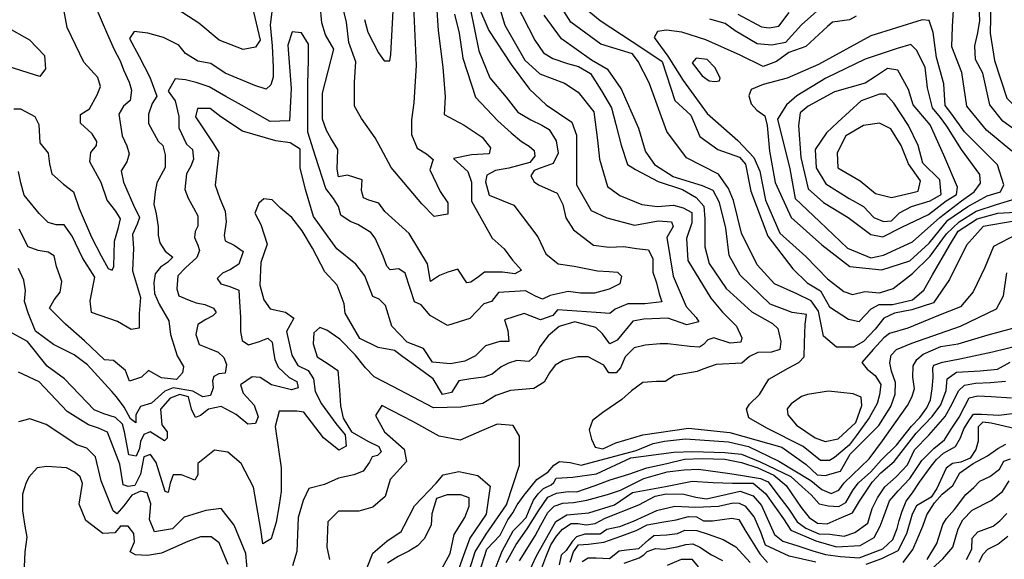
# Model space of a CAD drawing. Units: millimetres. Extents: x 85040 to 106693, y 28334 to 56335.
# Drawn here: x 93143 to 96026, y 45433 to 47013 of the extents above; entities that cross this region are included whole.
import ezdxf

# ---------------------------------------------------------------- set-up
doc = ezdxf.new("R2010")
doc.units = ezdxf.units.MM
doc.layers.add('deutereuouses', color=211, linetype='Continuous')
doc.layers.add('kuries-isoupseis', color=26, linetype='Continuous')

msp = doc.modelspace()

# ---------------------------------------------------------------- linework, layer by layer
at = {"layer": 'deutereuouses'}
for points, elevation in [([(95987, 47108), (95984.1, 46974), (95996.8, 46893.5), (96032.9, 46783.3), (96141.1, 46675.2), (96232.3, 46567.1), (96310.8, 46533.2), (96421.2, 46446.3), (96514.5, 46408.2), (96631.5, 46308.2), (96745.2, 46254.4), (96822.2, 46242.8), (96889.7, 46250.5), (96989.8, 46306.3), (97065, 46360.2), (97097.7, 46381.4), (97121.4, 46387.8)], 1680), ([(93888.9, 47098.5), (93875.6, 46998.5), (93882.2, 46936.3), (93884.5, 46874), (93884.5, 46845.2), (93877.8, 46822.9), (93864.4, 46809.6), (93831.1, 46820.7), (93744.3, 46856.3), (93702.1, 46885.2), (93664.2, 46891.8), (93628.6, 46914), (93608.6, 46938.5), (93564.1, 46960.7), (93517.4, 46974), (93477.4, 46978.5), (93464, 46958.5), (93492.9, 46905.2), (93524.1, 46845.2), (93544.1, 46789.6), (93530.8, 46767.4), (93519.6, 46736.3), (93519.6, 46709.6), (93548.5, 46657.8), (93561.8, 46644.5), (93568.5, 46617.8), (93568.5, 46580), (93544, 46535.6), (93539.6, 46508.9), (93535.1, 46473.4), (93541.8, 46444.5), (93548.5, 46406.7), (93548.5, 46382.3), (93552.9, 46360.1), (93568.5, 46335.6), (93590.7, 46317.9), (93575.1, 46302.3), (93555.1, 46289), (93539.6, 46269), (93535.1, 46242.3), (93537.3, 46211.2), (93550.7, 46180.1), (93579.6, 46131.2), (93584, 46091.2), (93604.1, 46028.4), (93621.9, 45997.3), (93619.6, 45979.5), (93601.8, 45959.5), (93557.4, 45964), (93519.5, 45986.2), (93499.5, 45966.2), (93463.9, 45955.1), (93452.8, 45986.2), (93417.2, 46015.1), (93390.5, 46017.3), (93332.7, 46072.8), (93277, 46121.8), (93230.2, 46168.5), (93243.6, 46192.9), (93261.4, 46215.2), (93265.8, 46246.3), (93250.3, 46290.7), (93243.6, 46321.8), (93225.8, 46332.9), (93196.9, 46337.4), (93167.9, 46348.5), (93141.3, 46399.6)], 1540), ([(94539.2, 47079), (94563.3, 46997.3), (94621.5, 46895.2), (94665.6, 46855.1), (94737.8, 46827.1), (94777.9, 46801), (94824, 46743), (94834.1, 46660.8), (94840.1, 46604.7), (94864.1, 46524.6), (94900.2, 46498.6), (94964.4, 46472.5), (95010.5, 46466.5), (95056.7, 46470.5), (95084.8, 46462.5), (95110.8, 46448.5), (95110.8, 46418.5), (95094.8, 46372.4), (95098.8, 46308.3), (95165.9, 46197.9), (95200.5, 46157), (95241.4, 46116.2), (95257.1, 46081.7), (95254, 46069.1), (95222.5, 46066), (95175.4, 46081.7), (95157, 46075.9), (95144.9, 46061.8), (95132.8, 46053.8), (95104.6, 46055.8), (95040.2, 46063.8), (95018.1, 46063.8), (94973.8, 46059.8), (94941.6, 46051.8), (94915.5, 46025.7), (94901.4, 45993.5), (94889.3, 45979.4), (94867.2, 45979.4), (94853.1, 46001.5), (94806.8, 46025.7), (94776.6, 46025.7), (94734.3, 46015.6), (94710.2, 46001.5), (94694.1, 45979.4), (94678, 45951.3), (94647.8, 45933.2), (94579.4, 45927.2), (94537.1, 45913.1), (94498.9, 45889), (94434.5, 45878.9), (94354, 45876.9), (94235.2, 45939.2), (94180.9, 45967.4), (94154.7, 45993.5), (94124.5, 46031.7), (94080.2, 46077.9), (94042, 46104), (94021.9, 46112.1), (94003.8, 46096), (94001.8, 46063.8), (94013.8, 46025.7), (94046, 46005.5), (94074.2, 45985.4), (94079.5, 45929), (94081.5, 45882.6), (94089.6, 45846.3), (94113.8, 45806), (94164.3, 45777.7), (94194.6, 45763.6), (94200.7, 45747.5), (94190.6, 45737.4), (94174.4, 45733.4), (94166.4, 45717.2), (94148.2, 45691), (94120.6, 45680.4), (94076, 45670.3), (94035.5, 45652.1), (93988.9, 45639.9), (93972.7, 45605.5), (93958.5, 45554.9), (93954.4, 45455.7), (93941.2, 45414.2)], 1620), ([(94361, 47086), (94368, 46981.8), (94381.9, 46874.2), (94388.8, 46787.4), (94385.3, 46735.4), (94444.4, 46704.1), (94496.6, 46669.4), (94520.9, 46638.1), (94517.4, 46620.8), (94465.3, 46617.3), (94413.1, 46606.9), (94454.9, 46568.7), (94465.3, 46537.5), (94465.3, 46481.9), (94525.6, 46373.3), (94561.2, 46342.2), (94585.7, 46308.9), (94612.4, 46280), (94592.3, 46268.9), (94556.7, 46273.4), (94503.4, 46273.4), (94485.6, 46260), (94463.3, 46244.5), (94452.2, 46242.3), (94425.5, 46282.2), (94396.6, 46273.4), (94372.1, 46264.5), (94345.4, 46246.7), (94336.5, 46297.8), (94283.1, 46386.7), (94211.9, 46451.1), (94194.1, 46475.6), (94165.2, 46484.4), (94149.6, 46491.1), (94143, 46513.3), (94145.2, 46544.4), (94102.9, 46557.8), (94076.2, 46553.3), (94071.8, 46575.5), (94074, 46633.3), (94054, 46666.6), (94040.6, 46688.9), (94029.5, 46722.2), (94029.5, 46797.7), (94062.9, 46926.6), (94038.4, 46968.8), (94027.3, 47004.4), (94022.4, 47058.5)], 1540), ([(94293.3, 47096.3), (94303.3, 46879.9), (94296.7, 46770.1), (94290, 46720.2), (94290, 46676.9), (94306.7, 46637), (94333.3, 46620.3), (94353.3, 46603.7), (94343.3, 46573.7), (94373.3, 46510.5), (94396.6, 46477.2), (94396.6, 46443.9), (94356.6, 46437.3), (94320, 46473.9), (94230, 46580.4), (94200, 46637), (94183.4, 46666.9), (94143.4, 46723.5), (94123.4, 46760.1), (94123.4, 46830), (94126.7, 46889.9), (94106.7, 46946.5), (94100, 47006.4), (94090.1, 47046.3)], 1520), ([(93363, 47056.3), (93399.7, 46969.8), (93419.7, 46926.5), (93436.4, 46893.2), (93446.4, 46866.6), (93463, 46830), (93469.7, 46806.7), (93466.4, 46776.8), (93446.4, 46760.1), (93433, 46736.8), (93443, 46673.6), (93456.4, 46643.6), (93463, 46620.3), (93456.4, 46597), (93439.7, 46570.4), (93446.4, 46537.1), (93476.3, 46470.5), (93493, 46433.9), (93486.3, 46414), (93473, 46384), (93476.3, 46344.1), (93473, 46277.5), (93496.1, 46199.5), (93492.8, 46152.9), (93492.8, 46109.6), (93469.4, 46106.3), (93429.5, 46129.6), (93352.8, 46156.2), (93349.5, 46189.5), (93362.8, 46259.4), (93326.2, 46316), (93296.2, 46379.2), (93272.8, 46412.5), (93249.5, 46412.5), (93226.2, 46419.1), (93199.5, 46445.8), (93156.2, 46499), (93146.2, 46535.6), (93139.5, 46568.9)], 1520), ([(93826.8, 47036.4), (93846.8, 46953.1), (93833.5, 46933.2), (93796.8, 46926.5), (93726.8, 46953.1), (93666.8, 47003.1), (93589.7, 47053)], 1520), ([(94595.1, 47061.8), (94650.9, 46953.4), (94675.9, 46915.8), (94703.8, 46899.7), (94746.4, 46885.1), (94778.6, 46876.3), (94813.8, 46855.8), (94846.1, 46804.5), (94875.4, 46754.7), (94888.6, 46706.3), (94903.3, 46646.2), (94922.4, 46589.1), (94945.9, 46574.5), (95011.9, 46539.3), (95083.7, 46515.8), (95123.3, 46492.4), (95145.5, 46466.7), (95148.5, 46430.1), (95148.5, 46348.1), (95161.7, 46299.7), (95211.5, 46226.5), (95286.4, 46157.6), (95346.5, 46123.9), (95362.7, 46108.7), (95371.5, 46070.6), (95368.6, 46047.2), (95343.6, 46039.9), (95304, 46038.4), (95279.1, 46026.7), (95257.1, 46007.6), (95182.3, 46003.2), (95142.7, 45990), (95126.5, 45982.7), (95060.3, 45971.4)], 1640), ([(96054.1, 46423.5), (95963.9, 46407.3), (95915.3, 46353.3), (95864.8, 46252.4), (95817.9, 46184), (95754.8, 46163.1), (95703.9, 46154), (95672.9, 46139.5), (95647.4, 46106.8), (95612.8, 46070.4), (95583.7, 46054), (95534.6, 46054), (95496.3, 46086.8), (95481.8, 46159.5), (95459.9, 46190.4), (95418, 46210.4), (95352.5, 46239.5), (95301.5, 46295.8), (95256.5, 46388.3), (95232.6, 46483.8), (95217.9, 46518.7), (95188.5, 46560.9), (95094.8, 46608.6), (95037.8, 46685.7), (94985.7, 46828.1), (94953.3, 46890.5), (94937.1, 46913.7), (94844.5, 46941.4), (94756.6, 47006.1), (94714.9, 47070.8)], 1680), ([(96047.5, 46628.3), (95973.6, 46689.8), (95915.6, 46760.1), (95901.5, 46858.5), (95871.6, 46934), (95873.4, 46993.8), (95878.6, 47074.6)], 1720), ([(94416.2, 47029.4), (94429.2, 46973.6), (94440.4, 46901.1), (94477.6, 46786.4), (94542.8, 46717.5), (94582, 46682.2), (94611.8, 46656.1), (94634.1, 46643.1), (94649, 46630.1), (94650.9, 46613.3), (94636, 46594.7), (94574.5, 46578), (94535.5, 46572)], 1560), ([(94461.7, 47047.5), (94486.6, 46921.7), (94519, 46843.5), (94566.8, 46786.3), (94601.2, 46742.9), (94639.4, 46720.1), (94671.8, 46704.8), (94692.8, 46691.5), (94713.8, 46659), (94719.6, 46622.8), (94704.3, 46592.3), (94683.3, 46584.7), (94666.1, 46578.9), (94648.9, 46571.3), (94639.4, 46556.1), (94648.9, 46538.9), (94662.1, 46529.6)], 1580), ([(96061.7, 46384.4), (95993.5, 46349.5), (95968.1, 46287.7), (95934.8, 46216.5), (95896.8, 46172.1), (95833.3, 46146.8), (95742.9, 46110.3), (95689, 46094.5), (95673.1, 46081.8), (95641.4, 46047), (95608.1, 46008.9), (95624, 45989.9), (95647, 45971.3), (95664.1, 45944.9), (95660.2, 45914.6), (95653.6, 45889.5), (95629.8, 45847.3), (95591.5, 45794.6), (95571.7, 45766.9), (95528.1, 45731.3), (95513.6, 45722), (95487.2, 45722), (95437, 45762.9), (95330.1, 45817), (95277.2, 45847.3), (95270.6, 45872.4), (95279.9, 45886.9), (95308.9, 45915.9), (95336.1, 45960.9), (95392.7, 45992.4), (95424.3, 46009), (95439.2, 46025.6), (95440.9, 46067.2), (95442.6, 46122), (95445.9, 46150.2), (95404.5, 46156.2), (95339.7, 46180.1), (95252.2, 46265.2), (95219.7, 46323), (95210.3, 46402.8), (95191.5, 46477.9), (95172.7, 46513.1), (95142.2, 46527.2), (95056.3, 46553), (95004.1, 46586.2), (94975, 46628.7), (94955.2, 46694.2), (94903.4, 46811.4), (94865.3, 46866.2), (94816.5, 46895.2), (94729.5, 46957), (94678.7, 47026.2)], 1660), ([(95591.5, 47023.7), (95572, 47013), (95522.3, 47006), (95508, 46993.5), (95444.1, 46935), (95394.4, 46917.3), (95358.9, 46890.7), (95319.8, 46876.5), (95251.9, 46909.6), (95151.3, 46954.1), (95080.9, 46977), (95036.4, 46982.8), (95010.5, 46978.5), (95000.4, 46961.2), (95040.7, 46906.7), (95085.3, 46835.7)], 1720), ([(95244.9, 47029.2), (95314.3, 46992.2), (95337.5, 46989.9), (95365.2, 46994.6), (95395.3, 47033.9)], 1680), ([(93102.2, 46993.3), (93171.1, 46954.8), (93215.2, 46908), (93217.9, 46869.4), (93201.4, 46847.4), (93149, 46863.9), (93044.3, 46896.9)], 1480), ([(95338.3, 46628.3), (95354.8, 46536.8), (95401.8, 46433.6), (95491, 46353.8), (95573.2, 46290.5), (95667.2, 46281.1), (95749.4, 46306.9), (95805.8, 46358.5), (95859.8, 46426.6), (95918.5, 46466.5), (95974.9, 46497), (96014.8, 46508.7), (96024.2, 46529.8), (96005.4, 46588.4), (95909.1, 46684.6), (95871.6, 46736.3), (95852.8, 46762.1), (95848.1, 46825.4), (95826.9, 46902.8), (95817.5, 46975.6), (95805.8, 47010.8), (95784.6, 47013.1), (95634.3, 46966.2), (95481.6, 46881.7), (95390, 46841.8), (95319.6, 46823.1), (95284.3, 46809), (95277.3, 46790.2), (95284.3, 46766.8), (95300.8, 46748), (95324.3, 46731.6), (95331.3, 46703.4), (95338.3, 46628.3)], 1740), ([(94535.5, 46572), (94510.6, 46558.4), (94506.1, 46538.1), (94517.4, 46499.6), (94589.8, 46470.3), (94660, 46377.5), (94682.7, 46327.8), (94718.9, 46298.4), (94766.4, 46291.6), (94834.4, 46278), (94868.3, 46275.8), (94893.2, 46273.5), (94904.5, 46262.2), (94900, 46239.6), (94868.3, 46223.8), (94825.3, 46212.5), (94784.6, 46212.5), (94748.3, 46217), (94696.3, 46205.7), (94673.6, 46194.4), (94653.2, 46203.4), (94623.8, 46219.3), (94544.6, 46214.7), (94524.2, 46187.6), (94501.5, 46180.8), (94460.9, 46137.9), (94395.4, 46118), (94344.1, 46146.5), (94318.4, 46177.8), (94298.3, 46187.3), (94285.5, 46225.6), (94270.9, 46271.1), (94252.7, 46283.9), (94227.2, 46280.3), (94218.1, 46291.2), (94207.1, 46320.3), (94183.4, 46373.2), (94170.6, 46389.6), (94148.7, 46404.1), (94132.3, 46413.2), (94110.4, 46422.4), (94083.1, 46440.6), (94075.8, 46466.1), (94061.2, 46489.8), (94039.3, 46518.9), (94009.1, 46612.7), (93986.1, 46684.1), (93986.1, 46824.4), (93988.7, 46895.8), (93988.7, 46941.7), (93968.2, 46974.8), (93940.2, 46977.4), (93927.4, 46939.1), (93937.6, 46811.6), (93932.5, 46717.2), (93876.3, 46714.7), (93792.1, 46763.1), (93746.1, 46788.6), (93697.6, 46816.7), (93659.3, 46829.5), (93628.6, 46837.1), (93598, 46839.7), (93577.5, 46804), (93598, 46775.9), (93608.2, 46730), (93608.2, 46696.8), (93631.2, 46648.4), (93649, 46633.1), (93651.6, 46605), (93643.9, 46584.6), (93631.2, 46561.7), (93626.1, 46515.7), (93636.3, 46490.2), (93651.6, 46462.2), (93664.4, 46439.2), (93664.4, 46408.6), (93656.7, 46393.3), (93654.2, 46375.5), (93664.4, 46352.5), (93669.5, 46337.2), (93661.8, 46316.8), (93628.6, 46286.2), (93605.6, 46263.2), (93603.1, 46225), (93608.2, 46204.6), (93638.8, 46191.8), (93659.3, 46184.2), (93684.8, 46179.1), (93710.3, 46168.9), (93718, 46156.1), (93707.8, 46145.9), (93687.4, 46135.7), (93664.4, 46120.4), (93658, 46091.2), (93668.3, 46062.5), (93697, 46050.2), (93723.6, 46040), (93740, 46023.6), (93748.2, 46003.1), (93744.1, 45978.5), (93725.7, 45976.5), (93711.3, 45968.3), (93707.2, 45956), (93709.3, 45935.5), (93701.1, 45913), (93678.5, 45908.9), (93649.8, 45925.3), (93592.4, 45935.5), (93567.8, 45925.3), (93528.9, 45890.5), (93496.1, 45880.3), (93483.2, 45855.6), (93483.2, 45832.6), (93467.1, 45844.1), (93448.8, 45878.5), (93425.8, 45908.3), (93412, 45924.4), (93340.9, 46002.3), (93301.8, 46032.2), (93242.1, 46062), (93189.3, 46101), (93168.7, 46151.4), (93157.2, 46188.1), (93159.5, 46220.2), (93154.9, 46250), (93138.8, 46284.4)], 1560), ([(95397.1, 46576.7), (95413.5, 46489.9), (95484, 46421.9), (95566.2, 46344.5), (95634.3, 46316.3), (95671.9, 46323.3), (95756.5, 46363.2), (95836.3, 46433.6), (95899.7, 46482.9), (95937.3, 46508.7), (95956.1, 46534.5), (95953.8, 46560.3), (95899.7, 46633), (95857.5, 46701.1), (95838.7, 46726.9), (95815.2, 46755), (95801.1, 46813.7), (95794, 46874.7), (95768.2, 46923.9), (95751.8, 46940.4), (95711.8, 46928.6), (95617.9, 46898.1), (95502.8, 46841.8), (95418.2, 46790.2), (95387.7, 46764.4), (95361.8, 46722.2), (95397.1, 46576.7)], 1760), ([(95111.9, 46887), (95140.4, 46849), (95161.3, 46833.8), (95178.4, 46831.9), (95191.7, 46833.8), (95193.6, 46843.3), (95178.4, 46873.7), (95155.6, 46896.5), (95123.3, 46900.3), (95111.9, 46887)], 1740), ([(95427.6, 46740.9), (95422.9, 46703.4), (95430, 46609.6), (95451.1, 46518.1), (95495.7, 46478.2), (95568.5, 46433.6), (95634.3, 46384.3), (95669.6, 46377.3), (95725.9, 46405.5), (95803.4, 46443), (95855.1, 46482.9), (95885.7, 46501.6), (95888, 46522.8), (95848.1, 46616.6), (95808.1, 46705.8), (95758.8, 46764.4), (95744.7, 46809), (95714.2, 46865.3), (95683.6, 46870), (95648.4, 46846.5), (95617.9, 46827.8), (95528.6, 46801.9), (95451.1, 46759.7), (95427.6, 46740.9)], 1780), ([(95085.3, 46835.7), (95155.6, 46738.9), (95244.9, 46659.2), (95292.4, 46609.8), (95309.5, 46569.9), (95326.7, 46484.5), (95368.5, 46387.7), (95444.5, 46319.3), (95507.7, 46254.1), (95555.9, 46217.5), (95580.8, 46208.8), (95616.9, 46217.5), (95660.4, 46213.8), (95700.3, 46226.2), (95756.3, 46269.8), (95808.5, 46320.7), (95855.8, 46386.6), (95893.2, 46421.4), (95943, 46452.5), (96002.7, 46472.4), (96060, 46489.8)], 1720), ([(94662.1, 46529.6), (94716.1, 46505.4), (94732.9, 46471.9), (94742.2, 46432.8), (94764.5, 46397.5), (94822.3, 46352.8), (94868.8, 46347.3), (94911.7, 46349.1), (94948.9, 46343.5), (94983.4, 46339.6), (94996.6, 46313.2), (94996.6, 46273.7), (95007.2, 46242.2), (95015.1, 46210.6), (95023, 46186.9), (94972.9, 46181.6), (94922.8, 46181.6), (94885.9, 46165.8), (94870.1, 46152.7), (94830.6, 46155.3), (94717.2, 46163.2), (94704.1, 46147.4), (94667.2, 46134.2), (94619.7, 46152.7), (94561.7, 46134.2), (94572.3, 46102.6), (94574.9, 46071.1), (94548.6, 46071.1), (94506.4, 46057.9), (94477.4, 46028.9), (94445.8, 46013.1), (94403.6, 46005.2), (94350.9, 46010.5), (94324.5, 46050), (94277.1, 46068.4), (94232.3, 46115.8), (94213.8, 46176.3), (94195.4, 46194.8), (94176.9, 46202.7), (94153.2, 46263.2), (94126.9, 46297.4), (94071.5, 46342.2), (94003, 46437), (93979.3, 46515.9), (93963.5, 46579.1), (93963.5, 46634.4), (93934.5, 46652.8), (93892.3, 46658.1), (93794.8, 46687), (93731.5, 46729.2), (93699.9, 46752.9), (93663, 46752.9), (93657.7, 46729.2), (93710.4, 46650.2), (93726.2, 46623.9), (93721, 46581.7), (93715.4, 46529), (93728.6, 46489.5), (93744.4, 46452.6), (93747.1, 46421.1), (93741.8, 46381.6), (93744.4, 46365.8), (93770.8, 46352.6), (93797.1, 46334.2), (93784, 46297.3), (93760.2, 46281.5), (93736.5, 46271), (93720.7, 46255.2), (93731.2, 46239.4), (93757.6, 46231.5), (93784, 46221), (93786.6, 46186.8), (93789.2, 46142), (93789.2, 46099.9), (93794.5, 46073.6), (93812.2, 46061.2), (93844.4, 46070.7), (93868.9, 46080.1), (93882.1, 46068.8), (93885.9, 46040.5), (93889.7, 46017.8), (93899.1, 45995.2), (93931.3, 45965), (93953.9, 45953.7), (93957.7, 45934.8), (93938.8, 45929.1), (93880.3, 45944.2), (93846.3, 45965), (93823.6, 45966.9), (93789.6, 45944.2), (93797.1, 45919.7), (93829.2, 45883.9), (93840.6, 45849.9), (93833, 45831), (93810.4, 45829.1), (93776.3, 45857.4), (93732.9, 45880.1), (93695.1, 45872.5), (93672.4, 45853.7), (93657.3, 45848), (93646, 45872.5), (93636.5, 45908.4), (93612, 45915.9), (93583.6, 45904.6), (93555.3, 45872.5), (93559.1, 45827.2), (93574.2, 45806.5), (93574.2, 45787.6), (93566.6, 45780.1), (93525.1, 45806.5), (93506.2, 45798.9), (93496.7, 45778.2), (93493, 45757.4), (93483.5, 45734.8), (93462.7, 45738.6), (93449.5, 45806.5), (93443.8, 45829.1), (93423.1, 45848), (93389.1, 45859.3), (93360.7, 45870.6), (93273.8, 45961.2), (93222.8, 45999), (93166, 46071.1), (93121, 46094.8)], 1580), ([(95561.5, 46672.9), (95535.7, 46623.6), (95538, 46579.1), (95603.8, 46541.5), (95648.4, 46504), (95695.4, 46492.3), (95754.1, 46506.3), (95772.9, 46511), (95780, 46541.5), (95744.7, 46590.8), (95723.6, 46644.8), (95693, 46694), (95660.2, 46710.4), (95613.2, 46703.4), (95561.5, 46672.9)], 1820), ([(95060.3, 45971.4), (95032.5, 45953.7), (95007.2, 45953.7), (94966.7, 45951.2), (94933.8, 45925.9), (94905.9, 45900.6), (94850.2, 45862.7), (94819.8, 45839.9), (94809.7, 45812.1), (94817.3, 45784.3), (94827.4, 45761.6), (94850.2, 45756.5), (94888.2, 45774.2), (94966.7, 45797), (95100.8, 45817.2), (95222.3, 45804.5), (95374.2, 45761.6), (95445.1, 45711), (95478, 45680.7), (95500.7, 45678.1), (95546.3, 45690.8), (95574.2, 45741.3), (95657.7, 45824.8), (95693.1, 45880.4), (95705.7, 45916.6), (95707, 45950.3), (95695.3, 45983.9), (95690.1, 46008.5), (95694, 46030.5), (95709.6, 46047.4), (95754.9, 46065.5), (95897.5, 46116), (96002.5, 46166.5), (96023.6, 46204.1), (96033.4, 46272.3)], 1640), ([(94487.6, 45392.3), (94510.3, 45462.3), (94549.5, 45503.5), (94572.2, 45548.8), (94586.6, 45569.4), (94599, 45592.1), (94619.6, 45621), (94656.8, 45666.3), (94689.8, 45688.9), (94706.7, 45708.7), (94723.2, 45719), (94754.1, 45716.9), (94787.1, 45708.7), (94826.3, 45719), (94948, 45751.9), (94997.5, 45772.5), (95030.5, 45778.7), (95092.2, 45786.1), (95217.6, 45776.9), (95277, 45763.7), (95365.4, 45720.2), (95459.2, 45663.5), (95490.8, 45637.1), (95518.6, 45625.3), (95541, 45635.8), (95556.8, 45656.9), (95629.4, 45726.8), (95669.1, 45779.5), (95720.5, 45853.4), (95741.7, 45883.7), (95754.9, 45907.4), (95762.8, 45932.5), (95757.5, 45966.8), (95758.8, 45999.7), (95769.4, 46018.2), (95787.9, 46034), (95839.3, 46056.4), (95890.2, 46063.5), (95978.7, 46089.9), (96050, 46109.7)], 1620), ([(94567.4, 45423.9), (94596.1, 45476.4), (94628.3, 45522), (94662.1, 45574.4), (94689.2, 45615), (94714.6, 45626.8), (94748.5, 45631.9), (94773.9, 45630.2), (94828, 45648.8), (94872, 45665.7), (94926.2, 45682.6), (94978.7, 45701.2), (95037.9, 45713.1), (95088.7, 45726.6), (95141.2, 45728.3), (95207.2, 45726.6), (95256.3, 45716.4), (95303.7, 45701.2), (95351.1, 45679.2), (95386.6, 45648.8), (95430.7, 45584.6), (95454.4, 45555.8), (95478.1, 45538.9), (95506.8, 45537.2), (95542.4, 45552.4), (95581.3, 45569.3), (95601.6, 45603.2), (95616.9, 45626.8), (95638.9, 45659), (95664.3, 45686), (95703.2, 45719.8), (95767, 45802.1), (95814.4, 45851.1), (95839.8, 45885), (95855.1, 45927.2), (95858.5, 45961), (95885.5, 45981.3), (95954.9, 45984.7), (96005.7, 45989.8), (96043, 46010.1)], 1580), ([(94606.4, 45428.4), (94652.3, 45501.8), (94668.8, 45533), (94689.1, 45569.7), (94707.4, 45588.1), (94733.1, 45597.2), (94764.4, 45599.1), (94802.9, 45606.4), (94863.6, 45622.9), (94902.1, 45635.8), (94970.4, 45669.4), (95038.4, 45689.5), (95088, 45695), (95130.3, 45696.9), (95222.1, 45684), (95258.8, 45678.5), (95312.1, 45669.4), (95334.1, 45660.2), (95359.9, 45625.3), (95394.8, 45579.5), (95418.6, 45542.8), (95444.4, 45524.4), (95482.9, 45507.9), (95514.2, 45506.1), (95556.4, 45500.6), (95587.6, 45511.6), (95626.2, 45539.1), (95639.1, 45581.3), (95653.8, 45612.5), (95675.8, 45645.5), (95708.9, 45674.9), (95741.9, 45709.7), (95762.1, 45753.7), (95804.7, 45796.5), (95852.5, 45851.5), (95872.7, 45888.2), (95891.1, 45926.7), (95909.4, 45943.2), (95940.7, 45948.7), (95984.7, 45950.6), (96028.8, 45954.2)], 1560), ([(95432, 45909.7), (95401.3, 45888.6), (95389.8, 45873.3), (95391.7, 45856.1), (95416.6, 45825.5), (95472.2, 45789.1), (95500.9, 45777.6), (95539.3, 45785.3), (95591, 45833.1), (95608.3, 45882.9), (95606.4, 45907.8), (95583.4, 45917.4), (95510.5, 45925), (95449.2, 45915.4), (95432, 45909.7)], 1680), ([(94630.2, 45388.6), (94655.8, 45443.5), (94712.8, 45543.6), (94744.2, 45563.3), (94809.1, 45569.2), (94883.8, 45592.7), (94936.8, 45628.1), (95033.1, 45645.7), (95111.8, 45661.4), (95172.7, 45657.5), (95229.7, 45655.5), (95290.6, 45655.5), (95326, 45626.1), (95379, 45551.5), (95400.7, 45518.1), (95473.4, 45486.7), (95534.3, 45469.1), (95603.1, 45473), (95644.4, 45496.5), (95662.1, 45529.9), (95673.9, 45561.3), (95689.6, 45604.5), (95715.1, 45633.9), (95748.5, 45669.3), (95783.9, 45722.3), (95819.3, 45757.6), (95850.7, 45783.1), (95869.5, 45813.8), (95893.1, 45849.1), (95922.6, 45906.1), (95948.1, 45911.9), (95987.4, 45910), (96046.4, 45906.1)], 1540), ([(94454.4, 45386.2), (94476.5, 45455.1), (94508.5, 45506.7), (94567.6, 45592.7), (94606.4, 45709.1), (94606.4, 45793.9), (94587.1, 45824.7), (94540.8, 45828.6), (94494.5, 45809.3), (94432.7, 45782.3), (94371, 45793.9), (94293.8, 45836.3), (94203.3, 45882.9), (94184.1, 45854.2), (94210.5, 45806.2), (94268.2, 45755.8), (94275.4, 45719.8), (94227.3, 45667.1), (94212.9, 45616.7), (94176.9, 45585.5), (94136.1, 45573.5), (94076.1, 45573.5), (94044.8, 45542.4), (94042.4, 45468), (94049.6, 45432.7)], 1640), ([(93813.1, 45350.4), (93804.5, 45450.3), (93770.2, 45533.1), (93733, 45581.6), (93687.3, 45575.9), (93624.5, 45555.9), (93590.2, 45521.7), (93537.5, 45513.2), (93523.1, 45549), (93526.7, 45595.6), (93516, 45627.8), (93497.1, 45632), (93471.4, 45621.1), (93447.6, 45589.9), (93427.4, 45566.1), (93416.4, 45575.2), (93381.5, 45663.2), (93365, 45732.9), (93339.3, 45758.5), (93309.9, 45767.7), (93220, 45828.2), (93172.3, 45844.7), (93139.2, 45835.5)], 1620), ([(94668.4, 45400.5), (94683, 45438.8), (94697.6, 45475.3), (94714, 45500.8), (94732.3, 45520.9), (94757.8, 45537.3), (94777.9, 45537.3), (94801.6, 45533.6), (94827.2, 45537.3), (94856.4, 45553.7), (94955.4, 45592.9), (95003.6, 45617.7), (95035.7, 45625), (95086.9, 45623.6), (95121.9, 45614.8), (95154, 45610.4), (95213.9, 45623.6), (95251.9, 45632.3), (95289.9, 45619.2), (95314.7, 45590), (95352.7, 45505.4), (95377.5, 45486.4), (95421.3, 45471.9), (95465.1, 45457.3), (95501.6, 45447.1), (95545.5, 45441.2), (95601, 45436.9), (95669.6, 45463.1), (95698.8, 45490.8), (95712, 45522.9), (95717.8, 45546.3), (95726.6, 45574), (95738.2, 45603.1), (95757.2, 45627.9), (95777.7, 45658.6), (95811.3, 45705.3), (95826.9, 45724.9), (95847.3, 45743.9), (95882.4, 45762.8), (95897, 45789.1), (95907.2, 45815.4), (95923.2, 45841.6), (95934.9, 45857.7), (95958.3, 45857.7), (96009.4, 45854.7), (96056.1, 45860.6)], 1520), ([(95729.5, 45423.3), (95757.4, 45461.8), (95770.7, 45491), (95786.6, 45529.5), (95798.6, 45562.7), (95821.2, 45598.6), (95843.8, 45623.8), (95874.4, 45649), (95895.6, 45686.2), (95933.9, 45713.5), (95976.4, 45736.1), (96007, 45757.3), (96029.6, 45770.6)], 1480), ([(95800, 45432.6), (95827.8, 45479.3), (95846, 45534.9), (95856.3, 45552.4), (95879.6, 45578.7), (95913.2, 45622.4), (95936.6, 45642.9), (95954.1, 45661.8), (95983.3, 45675), (96011.1, 45696.8), (96024.2, 45720.2), (96043.2, 45727.5)], 1460), ([(93753.5, 45417.5), (93726.5, 45481.5), (93702.9, 45498.3), (93672.5, 45498.3), (93635.4, 45484.9), (93557.8, 45451.2), (93517.3, 45444.4), (93481.3, 45445.6), (93466.2, 45454.3), (93479.2, 45484.5), (93477, 45508.2), (93459.8, 45529.7), (93438.2, 45529.7), (93420.9, 45510.3), (93386.3, 45508.2), (93336.7, 45547), (93317.3, 45594.4), (93326.7, 45655.2), (93319.8, 45674.6), (93304.6, 45688.4), (93279.7, 45700.8), (93221.7, 45704.9), (93194, 45700.8), (93169.1, 45673.2), (93160.9, 45655.2), (93151.2, 45623.5), (93151.2, 45575.2), (93158.1, 45529.6), (93163.6, 45497.9), (93158.1, 45455.1), (93155.4, 45410.9)], 1640), ([(94159.8, 45408.9), (94176.5, 45450.5), (94218.1, 45486.5), (94259.8, 45514.2), (94268.1, 45530.9), (94298.6, 45589.1), (94362.5, 45655.6), (94382.6, 45680.6), (94428.5, 45690.5), (94484.4, 45678.6), (94520.4, 45646.7), (94508.4, 45564.9), (94460.5, 45495.1), (94438.5, 45433.3), (94420.5, 45383.4)], 1660), ([(95770.9, 45366.5), (95845.7, 45433.9), (95875.1, 45468.3), (95890.3, 45521.8), (95904.4, 45548.3), (95931.5, 45576.4), (95987.3, 45605.2), (96020.5, 45631.1), (96040, 45662.3)], 1440), ([(94362.9, 45376.5), (94403.1, 45450.2), (94414.3, 45506), (94445.6, 45555.2), (94459, 45588.7), (94459, 45613.2), (94434.4, 45622.2), (94394.2, 45622.2), (94362.9, 45611), (94349.5, 45566.3), (94347.2, 45532.8), (94327.1, 45492.6), (94307, 45472.5), (94282.4, 45456.9), (94251.1, 45441.3), (94219.7, 45421.2)], 1680), ([(94754.8, 45424.1), (94764.3, 45455.2), (94778.9, 45475.1), (94808.1, 45477.7), (94853.3, 45483.1), (94902.5, 45500.3), (94947.7, 45517.6), (94979.6, 45533.5), (95028.8, 45542.8), (95064.7, 45548.1), (95100.6, 45558.7), (95124.5, 45557.4), (95144.5, 45545.5), (95171.1, 45545.5), (95228.2, 45553.4), (95248.2, 45549.4), (95265.5, 45518.9), (95309.3, 45448.5), (95331.9, 45423.3)], 1480), ([(95914.5, 45432.6), (95930.5, 45462.6), (95931.2, 45495.2), (95948.4, 45513), (95992.5, 45529.6), (96012.3, 45545.6), (96032.8, 45566.7)], 1420), ([(94789.4, 45426.7), (94806.9, 45437), (94830.3, 45437), (94869.7, 45435.5), (94897.5, 45457.4), (94919.4, 45460.3), (94955.9, 45464.7), (94983.6, 45489.5), (94999.7, 45502.6), (95037.7, 45504.1), (95068.4, 45508.4), (95090.3, 45518.6), (95125.3, 45517.2), (95158.9, 45507), (95202.7, 45490.9), (95239.2, 45469), (95281.6, 45423.8)], 1460), ([(94912.3, 45421.7), (94956, 45437.2), (94970.4, 45446.1), (94979.8, 45455.5), (95004.2, 45464.9), (95029.7, 45462.7), (95067.9, 45469.3), (95092.8, 45476.2), (95113.5, 45478.2), (95134.2, 45468.6), (95168.1, 45446.4), (95200.9, 45429.1)], 1440), ([(95039.1, 45415.5), (95080.8, 45433.3), (95110.6, 45433.3), (95129.4, 45410.5)], 1420)]:
    msp.add_lwpolyline(points, dxfattribs=dict(at, elevation=elevation))
at = {"layer": 'kuries-isoupseis'}
for points, elevation in [([(93125.9, 46752.6), (93145.3, 46752.6), (93187.1, 46730.2), (93199, 46706.3), (93202, 46652.7), (93225.9, 46622.8), (93230.4, 46591.5), (93236.3, 46561.7), (93270.7, 46531.9), (93300.4, 46509.6), (93317.3, 46460.6), (93352.9, 46376.1), (93381.6, 46322.1), (93401.9, 46284.9), (93413.7, 46279.9), (93418.8, 46290), (93420.5, 46364.3), (93432.3, 46404.9), (93437.4, 46430.2), (93423.9, 46452.2), (93398.5, 46484.3), (93381.6, 46536.6), (93347.8, 46597.4), (93350.7, 46624), (93367.1, 46644.5), (93368.5, 46656.8), (93354.8, 46678.7), (93320.6, 46710.1), (93320.6, 46736.1), (93346.6, 46752.5), (93369.8, 46793.5), (93379.4, 46818.1), (93371.2, 46844.1), (93330.1, 46889.2), (93281.9, 46990.1), (93264.5, 47085.7)], 1500), ([(94486.1, 47052.2), (94516.4, 46981.6), (94582, 46882.2), (94635.8, 46809.6), (94684.2, 46763.9), (94759.6, 46712.9), (94773.1, 46675.2), (94773.1, 46591.9), (94773.1, 46530), (94816.1, 46454.8), (94861.9, 46433.3), (94942.7, 46411.7), (95013, 46423.8), (95050.7, 46421.1), (95056.1, 46407.7), (95037.2, 46375.4), (95056.1, 46262.5), (95093.7, 46173.8), (95123.3, 46141.5), (95131.4, 46128), (95096.4, 46120), (95039.9, 46138.8), (94969.9, 46136.1), (94937.6, 46130.7), (94891.9, 46074.3), (94870.3, 46063.5), (94848.8, 46093.1), (94829.9, 46111.9), (94768, 46128), (94722.3, 46114.6), (94690, 46087.7), (94665.7, 46055.5), (94655, 46031.3), (94633.4, 46012.4), (94598.4, 46015.1), (94574.2, 46007.1), (94552.7, 45996.3), (94525.8, 45974.8), (94501.5, 45966.7), (94463.9, 45961.4), (94428.9, 45956), (94407.3, 45921), (94380.4, 45915.7), (94353.5, 45961.4), (94302.3, 45999), (94264.7, 46025.9), (94240.4, 46044.7), (94192, 46052.8), (94138.1, 46079.7), (94096.1, 46154.1), (94093, 46181.2), (94071.9, 46235.4), (94035.8, 46274.6), (93999.6, 46343.8), (93969.4, 46395), (93939.3, 46434.1), (93906.1, 46461.2), (93882, 46485.3), (93857.9, 46488.3), (93842.8, 46476.3), (93830.7, 46446.2), (93848.8, 46413.1), (93866.9, 46355.9), (93848.8, 46301.7), (93845.8, 46235.4), (93857.9, 46193.3), (93876, 46166.2), (93921.2, 46157.1), (93945.3, 46139.1), (93924.2, 46099.9), (93939.3, 46030.7), (93957.4, 46000.5), (93987.5, 45985.5), (94002.6, 45961.4), (94008.1, 45923.9), (94026.2, 45887.8), (94068.4, 45830.6), (94095.5, 45797.5), (94098.5, 45764.3), (94077.4, 45752.3), (94032.2, 45788.4), (93974.9, 45863.7), (93953.8, 45866.7), (93902.6, 45866.7), (93890.5, 45821.5), (93908.6, 45701.1), (93908.6, 45631.8), (93902.6, 45592.7), (93893.5, 45541.5), (93878.5, 45493.3), (93854.3, 45478.3), (93848.3, 45520.4), (93827.2, 45643.9), (93791, 45713.1), (93751.8, 45746.3), (93712.6, 45752.3), (93664.4, 45713.1), (93664.4, 45680), (93655.4, 45665), (93616.2, 45680), (93592.1, 45680), (93583, 45655.9), (93577, 45628.8), (93568.9, 45631.8), (93542.4, 45716.1), (93525.5, 45740.2), (93506.2, 45733), (93496.6, 45682.4), (93479.7, 45648.6), (93460.4, 45646.2), (93445.9, 45651.1), (93436.3, 45711.3), (93400.1, 45805.2), (93373.6, 45817.3), (93344.6, 45826.9), (93281.9, 45865.4), (93199.9, 45952.2), (93139.6, 45981.1)], 1600), ([(95512.6, 47070.2), (95431.7, 46997.9), (95384.8, 46946.9), (95344.4, 46938.3), (95301.8, 46942.6), (95237.9, 46980.9), (95208.1, 47002.1), (95163.4, 47014.9)], 1700), ([(96112.1, 46650.4), (96021.4, 46715.7), (95983.5, 46764.2), (95962.4, 46856.9), (95941.3, 46896.9), (95939.2, 46936.9), (95947.6, 46974.8), (95954, 47010.7), (95951.8, 47052.8)], 1700), ([(94151.9, 47013.5), (94161.8, 46977), (94192.8, 46916.5), (94209.7, 46892.6), (94226.6, 46892.6), (94229.4, 46910.9), (94236.4, 47038.8)], 1500), ([(94798.3, 47047.1), (94842.7, 47011), (94967.6, 46928.9), (95023.4, 46891.2), (95061.2, 46776.3), (95107.3, 46733.6), (95134.5, 46671.6), (95186.4, 46633.1), (95250.2, 46610.5), (95267.5, 46590.6), (95283.5, 46510.9), (95332.7, 46379.4), (95406.5, 46283.2), (95448.4, 46243), (95486.9, 46219.6), (95513.7, 46172.8), (95569, 46136), (95600.8, 46129.3), (95636, 46166.1), (95659.4, 46179.5), (95698, 46179.5), (95756.6, 46192.8), (95790.1, 46221.3), (95815.2, 46266.4), (95865.4, 46351.8), (95890.6, 46393.6), (95945.8, 46430.4), (96006.1, 46447.1), (96108.3, 46452.1)], 1700), ([(95505.1, 46682.3), (95472.2, 46633), (95474.6, 46579.1), (95502.8, 46532.1), (95570.9, 46489.9), (95613.2, 46466.5), (95643.7, 46433.6), (95671.9, 46421.9), (95695.4, 46424.2), (95718.9, 46447.7), (95754.1, 46466.5), (95808.1, 46482.9), (95841, 46501.6), (95836.3, 46543.9), (95787, 46593.1), (95772.9, 46644.8), (95744.7, 46703.4), (95702.4, 46769.1), (95678.9, 46794.9), (95660.2, 46794.9), (95606.1, 46776.1), (95538, 46712.8), (95505.1, 46682.3)], 1800), ([(94518, 45362.5), (94555.3, 45457.2), (94588, 45516.2), (94608.2, 45536.4), (94625.3, 45555), (94634.6, 45576.7), (94647, 45606.2), (94661, 45624.9), (94676.6, 45640.4), (94698.3, 45651.2), (94706.1, 45658.2), (94713.6, 45670.6), (94762.1, 45673.1), (94831.7, 45683), (94932.5, 45730.2), (95058.1, 45746.4), (95113.9, 45748.4), (95207.5, 45745.3), (95255.8, 45740.6), (95310.4, 45718.8), (95400.9, 45675.2), (95433.7, 45645.6), (95460.2, 45622.2), (95483.6, 45595.7), (95510.1, 45589.5), (95541.3, 45587.9), (95561.6, 45598.8), (95583.4, 45636.2), (95599, 45656.5), (95634.9, 45689.2), (95664.5, 45723.5), (95709.8, 45767.1), (95753.4, 45823.2), (95778.4, 45848.1), (95798.7, 45876.2), (95809.6, 45899.5), (95814.3, 45932.2), (95817.4, 45965), (95816.2, 45993.5), (95819.3, 46001.3), (95844.3, 46010.6), (95895.7, 46020), (95990.9, 46040.2), (96070.5, 46060.5)], 1600), ([(96067.1, 45812.6), (95986.8, 45831.4), (95962.9, 45834.8), (95949.2, 45821.2), (95949.2, 45778.5), (95942.4, 45754.6), (95925.3, 45729), (95898, 45717.1), (95874.1, 45713.7), (95855.3, 45700), (95827.9, 45640.3), (95810.9, 45614.7), (95768.2, 45589.1), (95756.2, 45565.2), (95739.1, 45507.2), (95713.7, 45457.7), (95666.1, 45434.5), (95619.6, 45417.9)], 1500), ([(95473.3, 45424.5), (95395.7, 45442.2), (95325.9, 45474.3), (95312.6, 45511.9), (95292.7, 45557.3), (95268.3, 45587.2), (95250.6, 45596), (95231.7, 45597.2), (95188.5, 45587.2), (95122, 45585), (95060.9, 45587.6), (95007.6, 45574.5), (94939.1, 45543.4), (94898.9, 45528.3), (94861.6, 45520.3), (94842.5, 45506.2), (94797.2, 45506.2), (94773.1, 45499.2), (94761, 45486.1), (94742.9, 45459), (94727.8, 45444.9), (94721.8, 45416.8)], 1500), ([(95952.4, 45424.8), (95962.7, 45446.6), (95977.5, 45462.4), (96006.4, 45477.7), (96035.8, 45501.1)], 1400)]:
    msp.add_lwpolyline(points, dxfattribs=dict(at, elevation=elevation))

doc.saveas('drawing.dxf')
